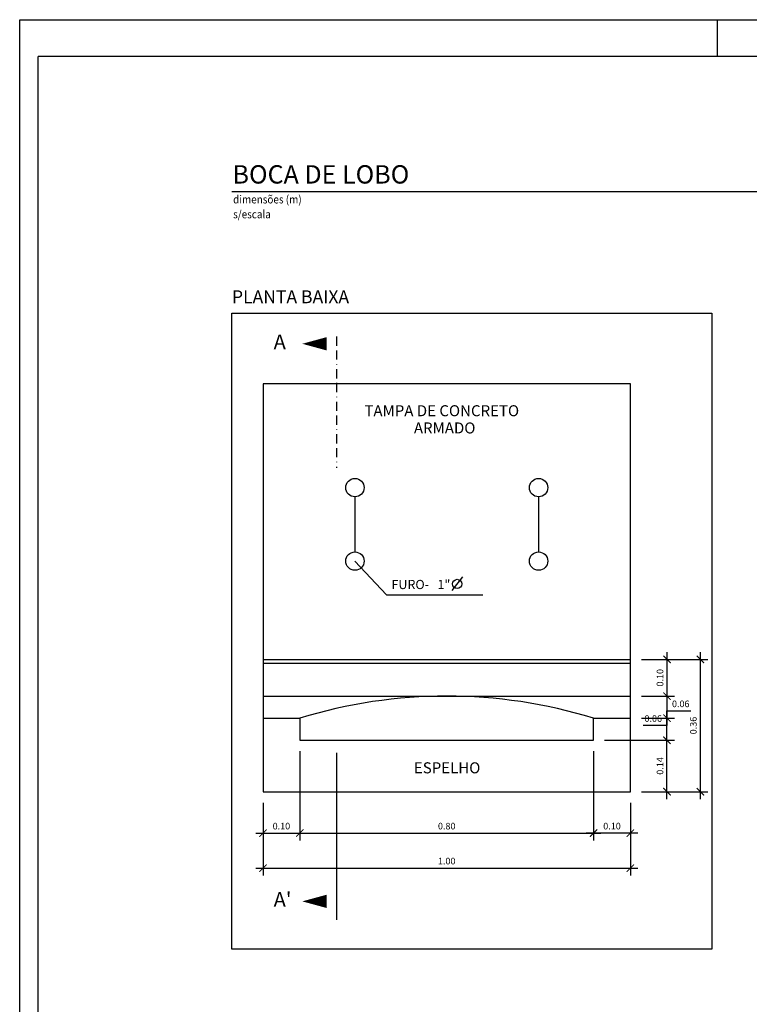
# Model space of a CAD drawing. Extents: x 11694 to 13731, y 4708 to 5302.
# Drawn here: x 12801 to 13000, y 5034 to 5302 of the extents above; entities that cross this region are included whole.
import ezdxf

# ---------------------------------------------------------------- set-up
doc = ezdxf.new("R2010")
doc.units = 0
doc.header["$LTSCALE"] = 10
doc.header["$MEASUREMENT"] = 0
doc.header["$PDMODE"] = 3
doc.header["$PDSIZE"] = 2
doc.linetypes.add('BORDER2', pattern=[0.875, 0.25, -0.125, 0.25, -0.125, 0, -0.125])
doc.linetypes.add('HIDDEN2', pattern=[0.1875, 0.125, -0.0625])
doc.layers.get('0').update_dxf_attribs({"linetype": 'CONTINUOUS'})
doc.layers.get('DEFPOINTS').update_dxf_attribs({"linetype": 'CONTINUOUS'})
for name, color, linetype in [('COTA', 1, 'CONTINUOUS'), ('D-SELO-LINF', 1, 'CONTINUOUS'), ('D-SELO-LING', 9, 'CONTINUOUS'), ('LINHA_CHAMADA', 1, 'CONTINUOUS'), ('LINHACORTE', 2, 'CONTINUOUS'), ('PAREDE', 3, 'CONTINUOUS'), ('SAA-RDPJ', 6, 'HIDDEN2'), ('TEXTO-CIANO', 4, 'CONTINUOUS'), ('TEXTO-GRADE', 2, 'CONTINUOUS'), ('TEXTOGRANDE', 4, 'CONTINUOUS'), ('TEXTOMEDIO', 3, 'CONTINUOUS')]:
    doc.layers.add(name, color=color, linetype=linetype)
doc.styles.add('ROMANS', font='romans.shx')
doc.dimstyles.new('DIMENSOES', dxfattribs={"dimtxt": 1.8, "dimasz": 2, "dimexe": 2, "dimexo": 3, "dimgap": 1, "dimtad": 3, "dimtoh": 1, "dimzin": 0, "dimtxsty": 'ROMANS', "dimblk1": 'ARCHTICK', "dimblk2": 'ARCHTICK', "dimsah": 1, "dimcen": 0.09, "dimdle": 2, "dimclrt": 220, "dimazin": 3, "dimtfac": 1, "dimtdec": 4, "dimtofl": 0, "dimtmove": 0, "dimatfit": 3, "dimtolj": 1, "dimtzin": 0})

# ---------------------------------------------------------------- blocks, each defined once
blk = doc.blocks.new('_ARCHTICK')
at = {"color": 0, "linetype": 'BYBLOCK', "const_width": 0.15}
blk.add_lwpolyline([(-0.5, -0.5), (0.5, 0.5)], dxfattribs=at)
blk = doc.blocks.new('*D13')
at = {"color": 0, "linetype": 'BYBLOCK'}
for p, q in [((12944.33, 5107.27), (12953.3, 5107.27)), ((12951.3, 5109.27), (12951.3, 5095.27)), ((12944.33, 5097.27), (12953.3, 5097.27))]:
    blk.add_line(p, q, dxfattribs=at)
at = {"layer": 'DEFPOINTS', "color": 0, "linetype": 'BYBLOCK'}
for p in [(12941.33, 5107.27), (12941.33, 5097.27), (12951.3, 5097.27)]:
    blk.add_point(p, dxfattribs=at)
at = {"color": 0, "linetype": 'BYBLOCK', "xscale": 2, "yscale": 2, "zscale": 2}
for p, rotation in [((12951.3, 5107.27), 90), ((12951.3, 5097.27), 270)]:
    blk.add_blockref('_ARCHTICK', p, dxfattribs=dict(at, rotation=rotation))
at = {"color": 2, "linetype": 'BYBLOCK', "insert": (12949.4, 5102.27), "char_height": 1.8, "attachment_point": 5, "rotation": 90, "style": 'ROMANS'}
blk.add_mtext('\\A1;0.10', dxfattribs=at)
blk = doc.blocks.new('*D14')
at = {"color": 0, "linetype": 'BYBLOCK'}
for p, q in [((12951.3, 5099.27), (12951.3, 5091.27)), ((12944.33, 5097.27), (12953.3, 5097.27)), ((12944.33, 5091.27), (12953.3, 5091.27)), ((12951.3, 5091.27), (12951.3, 5089.27)), ((12951.3, 5089.27), (12944.81, 5089.27))]:
    blk.add_line(p, q, dxfattribs=at)
at = {"layer": 'DEFPOINTS', "color": 0, "linetype": 'BYBLOCK'}
for p in [(12941.33, 5097.27), (12941.33, 5091.27), (12951.3, 5091.27)]:
    blk.add_point(p, dxfattribs=at)
at = {"color": 0, "linetype": 'BYBLOCK', "xscale": 2, "yscale": 2, "zscale": 2}
for p, rotation in [((12951.3, 5097.27), 90), ((12951.3, 5091.27), 270)]:
    blk.add_blockref('_ARCHTICK', p, dxfattribs=dict(at, rotation=rotation))
at = {"color": 2, "linetype": 'BYBLOCK', "insert": (12947.55, 5091.17), "char_height": 1.8, "attachment_point": 5, "style": 'ROMANS'}
blk.add_mtext('\\A1;0.06', dxfattribs=at)
blk = doc.blocks.new('*D15')
at = {"color": 0, "linetype": 'BYBLOCK'}
for p, q in [((12944.33, 5091.27), (12953.3, 5091.27)), ((12951.3, 5091.27), (12951.3, 5093.27)), ((12951.3, 5093.27), (12957.78, 5093.27)), ((12951.3, 5083.27), (12951.3, 5091.27)), ((12934.33, 5085.27), (12953.3, 5085.27))]:
    blk.add_line(p, q, dxfattribs=at)
at = {"layer": 'DEFPOINTS', "color": 0, "linetype": 'BYBLOCK'}
for p in [(12941.33, 5091.27), (12951.3, 5091.27), (12931.33, 5085.27)]:
    blk.add_point(p, dxfattribs=at)
at = {"color": 0, "linetype": 'BYBLOCK', "xscale": 2, "yscale": 2, "zscale": 2}
for p, rotation in [((12951.3, 5091.27), 90), ((12951.3, 5085.27), 270)]:
    blk.add_blockref('_ARCHTICK', p, dxfattribs=dict(at, rotation=rotation))
at = {"color": 2, "linetype": 'BYBLOCK', "insert": (12955.04, 5095.17), "char_height": 1.8, "attachment_point": 5, "style": 'ROMANS'}
blk.add_mtext('\\A1;0.06', dxfattribs=at)
blk = doc.blocks.new('*D16')
at = {"color": 0, "linetype": 'BYBLOCK'}
for p, q in [((12934.33, 5085.27), (12953.3, 5085.27)), ((12951.3, 5069.27), (12951.3, 5087.27)), ((12944.33, 5071.27), (12953.3, 5071.27))]:
    blk.add_line(p, q, dxfattribs=at)
at = {"layer": 'DEFPOINTS', "color": 0, "linetype": 'BYBLOCK'}
for p in [(12931.33, 5085.27), (12951.3, 5085.27), (12941.33, 5071.27)]:
    blk.add_point(p, dxfattribs=at)
at = {"color": 0, "linetype": 'BYBLOCK', "xscale": 2, "yscale": 2, "zscale": 2}
for p, rotation in [((12951.3, 5085.27), 90), ((12951.3, 5071.27), 270)]:
    blk.add_blockref('_ARCHTICK', p, dxfattribs=dict(at, rotation=rotation))
at = {"color": 2, "linetype": 'BYBLOCK', "insert": (12949.4, 5078.27), "char_height": 1.8, "attachment_point": 5, "rotation": 90, "style": 'ROMANS'}
blk.add_mtext('\\A1;0.14', dxfattribs=at)
blk = doc.blocks.new('*D17')
at = {"color": 0, "linetype": 'BYBLOCK'}
for p, q in [((12931.33, 5082.27), (12931.33, 5058)), ((12941.33, 5068.27), (12941.33, 5058)), ((12943.33, 5060), (12929.33, 5060))]:
    blk.add_line(p, q, dxfattribs=at)
at = {"layer": 'DEFPOINTS', "color": 0, "linetype": 'BYBLOCK'}
for p in [(12931.33, 5085.27), (12941.33, 5071.27), (12931.33, 5060)]:
    blk.add_point(p, dxfattribs=at)
at = {"color": 0, "linetype": 'BYBLOCK', "xscale": 2, "yscale": 2, "zscale": 2, "rotation": 180}
blk.add_blockref('_ARCHTICK', (12931.33, 5060), dxfattribs=at)
at = {"color": 0, "linetype": 'BYBLOCK', "xscale": 2, "yscale": 2, "zscale": 2}
blk.add_blockref('_ARCHTICK', (12941.33, 5060), dxfattribs=at)
at = {"color": 2, "linetype": 'BYBLOCK', "insert": (12936.33, 5061.9), "char_height": 1.8, "attachment_point": 5, "style": 'ROMANS'}
blk.add_mtext('\\A1;0.10', dxfattribs=at)
blk = doc.blocks.new('*D18')
at = {"color": 0, "linetype": 'BYBLOCK'}
for p, q in [((12851.33, 5082.27), (12851.33, 5058)), ((12931.33, 5079.27), (12931.33, 5058)), ((12849.33, 5060), (12933.33, 5060))]:
    blk.add_line(p, q, dxfattribs=at)
at = {"layer": 'DEFPOINTS', "color": 0, "linetype": 'BYBLOCK'}
for p in [(12851.33, 5085.27), (12931.33, 5082.27), (12931.33, 5060)]:
    blk.add_point(p, dxfattribs=at)
at = {"color": 0, "linetype": 'BYBLOCK', "xscale": 2, "yscale": 2, "zscale": 2, "rotation": 180}
blk.add_blockref('_ARCHTICK', (12851.33, 5060), dxfattribs=at)
at = {"color": 0, "linetype": 'BYBLOCK', "xscale": 2, "yscale": 2, "zscale": 2}
blk.add_blockref('_ARCHTICK', (12931.33, 5060), dxfattribs=at)
at = {"color": 2, "linetype": 'BYBLOCK', "insert": (12891.33, 5061.9), "char_height": 1.8, "attachment_point": 5, "style": 'ROMANS'}
blk.add_mtext('\\A1;0.80', dxfattribs=at)
blk = doc.blocks.new('*D19')
at = {"color": 0, "linetype": 'BYBLOCK'}
for p, q in [((12851.33, 5079.27), (12851.33, 5058)), ((12841.33, 5068.27), (12841.33, 5058)), ((12839.33, 5060), (12853.33, 5060))]:
    blk.add_line(p, q, dxfattribs=at)
at = {"layer": 'DEFPOINTS', "color": 0, "linetype": 'BYBLOCK'}
for p in [(12851.33, 5082.27), (12841.33, 5071.27), (12851.33, 5060)]:
    blk.add_point(p, dxfattribs=at)
at = {"color": 0, "linetype": 'BYBLOCK', "xscale": 2, "yscale": 2, "zscale": 2, "rotation": 180}
blk.add_blockref('_ARCHTICK', (12841.33, 5060), dxfattribs=at)
at = {"color": 0, "linetype": 'BYBLOCK', "xscale": 2, "yscale": 2, "zscale": 2}
blk.add_blockref('_ARCHTICK', (12851.33, 5060), dxfattribs=at)
at = {"color": 2, "linetype": 'BYBLOCK', "insert": (12846.33, 5061.9), "char_height": 1.8, "attachment_point": 5, "style": 'ROMANS'}
blk.add_mtext('\\A1;0.10', dxfattribs=at)
blk = doc.blocks.new('*D20')
at = {"color": 0, "linetype": 'BYBLOCK'}
for p, q in [((12841.33, 5068.27), (12841.33, 5048.48)), ((12941.33, 5068.27), (12941.33, 5048.48)), ((12839.33, 5050.48), (12943.33, 5050.48))]:
    blk.add_line(p, q, dxfattribs=at)
at = {"layer": 'DEFPOINTS', "color": 0, "linetype": 'BYBLOCK'}
for p in [(12841.33, 5071.27), (12941.33, 5071.27), (12941.33, 5050.48)]:
    blk.add_point(p, dxfattribs=at)
at = {"color": 0, "linetype": 'BYBLOCK', "xscale": 2, "yscale": 2, "zscale": 2, "rotation": 180}
blk.add_blockref('_ARCHTICK', (12841.33, 5050.48), dxfattribs=at)
at = {"color": 0, "linetype": 'BYBLOCK', "xscale": 2, "yscale": 2, "zscale": 2}
blk.add_blockref('_ARCHTICK', (12941.33, 5050.48), dxfattribs=at)
at = {"color": 2, "linetype": 'BYBLOCK', "insert": (12891.33, 5052.38), "char_height": 1.8, "attachment_point": 5, "style": 'ROMANS'}
blk.add_mtext('\\A1;1.00', dxfattribs=at)
blk = doc.blocks.new('*D21')
at = {"color": 0, "linetype": 'BYBLOCK'}
for p, q in [((12944.33, 5107.27), (12962.38, 5107.27)), ((12960.38, 5069.27), (12960.38, 5109.27)), ((12944.33, 5071.27), (12962.38, 5071.27))]:
    blk.add_line(p, q, dxfattribs=at)
at = {"layer": 'DEFPOINTS', "color": 0, "linetype": 'BYBLOCK'}
for p in [(12941.33, 5107.27), (12960.38, 5107.27), (12941.33, 5071.27)]:
    blk.add_point(p, dxfattribs=at)
at = {"color": 0, "linetype": 'BYBLOCK', "xscale": 2, "yscale": 2, "zscale": 2}
for p, rotation in [((12960.38, 5107.27), 90), ((12960.38, 5071.27), 270)]:
    blk.add_blockref('_ARCHTICK', p, dxfattribs=dict(at, rotation=rotation))
at = {"color": 2, "linetype": 'BYBLOCK', "insert": (12958.48, 5089.27), "char_height": 1.8, "attachment_point": 5, "rotation": 90, "style": 'ROMANS'}
blk.add_mtext('\\A1;0.36', dxfattribs=at)

msp = doc.modelspace()

# ---------------------------------------------------------------- linework, layer by layer
at = {"layer": 'COTA'}
msp.add_lwpolyline([(12858.794, 5221.789), (12989.5, 5221.789), (12989.5, 5048.65), (12858.794, 5048.65)], close=True, dxfattribs=at)
at = {"layer": 'COTA', "linetype": 'BORDER2'}
msp.add_lwpolyline([(12887.285, 5215.362), (12887.285, 5179.629)], dxfattribs=at)
at = {"layer": 'COTA'}
for points in [[(12892.285, 5154.28), (12900.862, 5145.089), (12927.09, 5145.089)], [(12887.285, 5102.126), (12887.285, 5056.631)]]:
    msp.add_lwpolyline(points, dxfattribs=at)
at = {"layer": 'D-SELO-LINF'}
for p, q in [((12801.027, 5301.614), (13731.027, 5301.614)), ((12801.027, 4717.614), (12801.027, 5301.614)), ((12991.027, 5291.614), (12991.027, 5301.614))]:
    msp.add_line(p, q, dxfattribs=at)
at = {"layer": 'D-SELO-LING'}
for p in [(13721.027, 5291.614), (12806.027, 4717.614)]:
    msp.add_line(p, (12806.027, 5291.614), dxfattribs=at)
at = {"layer": 'LINHA_CHAMADA'}
msp.add_line((12858.794, 5254.844), (13426.619, 5254.844), dxfattribs=at)
at = {"layer": 'LINHACORTE'}
for points in [[(12892.285, 5171.78), (12892.285, 5156.78)], [(12942.285, 5171.78), (12942.285, 5156.78)]]:
    msp.add_lwpolyline(points, dxfattribs=at)
for centre in [(12892.285, 5174.28), (12942.285, 5174.28), (12892.285, 5154.28), (12942.285, 5154.28)]:
    msp.add_circle(centre, 2.5, dxfattribs=at)
at = {"layer": 'PAREDE'}
for p, q in [((12867.285, 5202.543), (12867.285, 5091.543)), ((12967.285, 5202.543), (12867.285, 5202.543)), ((12967.285, 5127.543), (12967.285, 5202.543)), ((12867.285, 5127.543), (12967.285, 5127.543)), ((12867.285, 5126.543), (12967.285, 5126.543)), ((12967.285, 5117.543), (12967.285, 5127.543)), ((12867.285, 5117.543), (12967.285, 5117.543)), ((12967.285, 5111.543), (12967.285, 5117.543)), ((12867.285, 5111.543), (12877.285, 5111.543)), ((12877.285, 5111.543), (12877.285, 5105.543)), ((12957.285, 5105.543), (12957.285, 5111.543)), ((12957.285, 5111.543), (12967.285, 5111.543)), ((12967.285, 5105.543), (12967.285, 5111.543)), ((12877.285, 5105.543), (12957.285, 5105.543)), ((12967.285, 5091.543), (12967.285, 5105.543)), ((12867.285, 5091.543), (12967.285, 5091.543))]:
    msp.add_line(p, q, dxfattribs=at)
msp.add_arc((12917.285, 4981.21), 136.333, 72.93847, 107.06153, dxfattribs=at)
at = {"layer": 'SAA-RDPJ', "color": 2, "linetype": 'CONTINUOUS'}
for points in [[(12884.562, 5213.422, 3.6, 0, 0), (12877.962, 5213.422, 0, 0, 0)], [(12884.562, 5061.699, 3.6, 0, 0), (12877.962, 5061.699, 0, 0, 0)]]:
    msp.add_lwpolyline(points, format="xyseb", dxfattribs=at)
at = {"layer": 'TEXTO-GRADE'}
msp.add_lwpolyline([(12918.8, 5146.296), (12921.697, 5150.017)], dxfattribs=at)
msp.add_circle((12920.133, 5148.079), 1.25, dxfattribs=at)

# ---------------------------------------------------------------- texts
at = {"layer": 'TEXTO-CIANO', "style": 'ROMANS'}
for s, height, p in [('BOCA DE LOBO', 5, (12858.975, 5257.024)), ('PLANTA BAIXA', 3.5, (12858.82, 5224.462))]:
    msp.add_text(s, height=height, dxfattribs=at).set_placement(p)
at = {"layer": 'TEXTO-GRADE', "style": 'ROMANS'}
msp.add_text('FURO-   1"', height=2.5, dxfattribs=at).set_placement((12902.25, 5146.676))
at = {"layer": 'TEXTOGRANDE', "style": 'ROMANS'}
for s, p in [('A', (12870.166, 5211.946)), ("A'", (12870.166, 5060.222))]:
    msp.add_text(s, height=4, dxfattribs=at).set_placement(p)
at = {"layer": 'TEXTOMEDIO', "style": 'ROMANS', "width": 0.9}
for s, p in [('dimensões (m)', (12859.137, 5251.615)), ('s/escala', (12859.137, 5247.577))]:
    msp.add_text(s, height=2.2, dxfattribs=at).set_placement(p)
at = {"layer": 'TEXTOMEDIO', "style": 'ROMANS'}
for s, p in [('TAMPA DE CONCRETO ', (12894.88, 5193.707)), ('ARMADO', (12908.356, 5189.018)), ('ESPELHO', (12908.356, 5096.537))]:
    msp.add_text(s, height=3, dxfattribs=at).set_placement(p)

# ---------------------------------------------------------------- dimensions: what is measured, and where the dimension line sits
at = {"layer": 'COTA'}
for base, p1, p2, text, picture, middle in [((12977.248, 5117.543), (12967.285, 5127.543), (12967.285, 5117.543), '0.10', '*D13', (12975.348, 5122.543)), ((12986.333, 5127.543), (12967.285, 5091.543), (12967.285, 5127.543), '0.36', '*D21', (12984.433, 5109.543)), ((12977.248, 5111.543), (12967.285, 5117.543), (12967.285, 5111.543), '0.06', '*D14', (12973.505, 5111.443)), ((12977.248, 5111.543), (12957.285, 5105.543), (12967.285, 5111.543), '0.06', '*D15', (12980.991, 5115.443)), ((12977.248, 5105.543), (12967.285, 5091.543), (12957.285, 5105.543), '0.14', '*D16', (12975.348, 5098.543))]:
    dim = msp.add_linear_dim(base=base, p1=p1, p2=p2, angle=90, text=text, dimstyle='DIMENSOES', override={"dimclrt": 2}, dxfattribs=at)
    dim.commit()
    dim.dimension.update_dxf_attribs({"geometry": picture, "text_midpoint": middle, "insert": (25.953, 20.275)})
for base, p1, p2, text, picture, middle in [((12957.285, 5080.271), (12877.285, 5105.543), (12957.285, 5102.543), '0.80', '*D18', (12917.285, 5082.171)), ((12957.285, 5080.271), (12967.285, 5091.543), (12957.285, 5105.543), '0.10', '*D17', (12962.285, 5082.171)), ((12877.285, 5080.271), (12867.285, 5091.543), (12877.285, 5102.543), '0.10', '*D19', (12872.285, 5082.171)), ((12967.285, 5070.751), (12867.285, 5091.543), (12967.285, 5091.543), '1.00', '*D20', (12917.285, 5072.651))]:
    dim = msp.add_linear_dim(base=base, p1=p1, p2=p2, text=text, dimstyle='DIMENSOES', override={"dimclrt": 2}, dxfattribs=at)
    dim.commit()
    dim.dimension.update_dxf_attribs({"geometry": picture, "text_midpoint": middle, "insert": (25.953, 20.275)})

doc.saveas('drawing.dxf')
